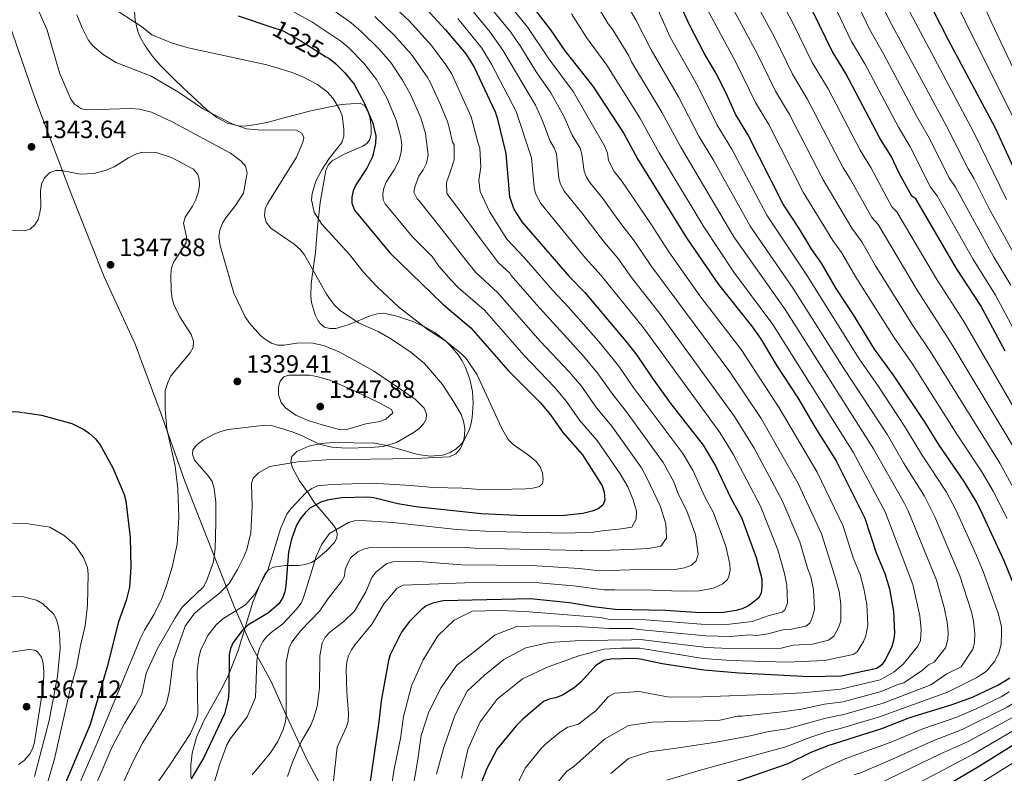
# Model space of a CAD drawing. Extents: x 613801 to 620671, y 761974 to 766717.
# Drawn here: x 618076 to 618469, y 765496 to 765797 of the extents above; entities that cross this region are included whole.
import ezdxf
from ezdxf.enums import TextEntityAlignment as Align

# ---------------------------------------------------------------- set-up
doc = ezdxf.new("R2010")
doc.units = 0
doc.header["$MEASUREMENT"] = 0
doc.linetypes.add('DGN Style 3', pattern=[118.792618, 84.85187, -33.940748])
doc.linetypes.add('DGN Style 5', pattern=[59.396309, 25.455561, -33.940748])
for name, color, linetype in [('Nivel 1', 7, 'Continuous'), ('Nivel 22', 7, 'Continuous'), ('Nivel 35', 7, 'Continuous'), ('Nivel 4', 7, 'Continuous'), ('Nivel 41', 7, 'Continuous'), ('Nivel 5', 7, 'Continuous'), ('Nivel 57', 7, 'Continuous'), ('Nivel 7', 7, 'Continuous')]:
    doc.layers.add(name, color=color, linetype=linetype)
doc.styles.add('Style-arial', font='arial.shx', dxfattribs={"bigfont": 'arialbig.shx'})
doc.styles.add('Style-ariali', font='ariali.shx', dxfattribs={"bigfont": 'arialibig.shx'})

# ---------------------------------------------------------------- blocks, each defined once
blk = doc.blocks.new('5PATER')
at = {"layer": 'Nivel 7', "linetype": 'Continuous', "lineweight": 0}
h = blk.add_hatch(color=53, dxfattribs=at)
edge = h.paths.add_edge_path()
edge.add_ellipse((0, 0), major_axis=(-1.1, -1.11), ratio=0.999422, start_angle=0, end_angle=360)

msp = doc.modelspace()

# ---------------------------------------------------------------- linework, layer by layer
at = {"layer": 'Nivel 1', "color": 7, "linetype": 'Continuous', "lineweight": 0}
msp.add_polyline3d([(618070.461, 765799.037, 1343.305), (618080.824, 765769.28, 1342.804), (618083.011, 765763.001, 1342.67), (618095.911, 765728.877, 1345.544), (618104.11, 765708.333, 1347.021), (618109.575, 765694.64, 1347.466), (618121.974, 765667.757, 1345.565), (618132.755, 765638.686, 1345.266), (618141.961, 765612.641, 1343.388), (618152.429, 765585.836, 1340.482), (618161.478, 765562.857, 1330.957), (618168.087, 765547.706, 1321.879), (618176.344, 765532.836, 1317.41), (618181.629, 765520.842, 1315.276), (618190.59, 765501.715, 1308.353), (618196.5, 765490.567, 1306.275)], dxfattribs=at)
at = {"layer": 'Nivel 22', "color": 30, "linetype": 'DGN Style 5', "lineweight": 30, "flags": 128}
for points, elevation in [([(618176.115, 765794.578), (618181.023, 765792.926), (618188.193, 765788.982), (618198.598, 765782.415)], 1325), ([(618051.792, 765638.439), (618052.725, 765638.821), (618058.163, 765640.251), (618068.75, 765640.889), (618075.28, 765640.717), (618077.255, 765640.422)], 1350)]:
    msp.add_lwpolyline(points, dxfattribs=dict(at, elevation=elevation))
at = {"layer": 'Nivel 35', "color": 92, "linetype": 'DGN Style 3', "lineweight": 0}
for points in [[(618171.728, 765571.591, 1329.632), (618173.803, 765575.773, 1329.522), (618175.259, 765577.518, 1329.143), (618177.176, 765578.544, 1328.298), (618181.965, 765579.208, 1325.868), (618187.311, 765579.316, 1323.562), (618189.925, 765579.647, 1322.873), (618192.356, 765580.42, 1322.713), (618194.312, 765581.666, 1323.166), (618198.401, 765585.114, 1325.101), (618201.683, 765588.599, 1327.334), (618202.555, 765590.356, 1328.502), (618202.702, 765591.896, 1329.522), (618202.211, 765593.669, 1330.694), (618201.243, 765595.447, 1331.88), (618193.593, 765604.382, 1337.83), (618191.016, 765608.281, 1340.223), (618187.594, 765613.134, 1342.511), (618184.758, 765618.314, 1344.376), (618184.199, 765620.719, 1345.016), (618184.554, 765622.839, 1345.388), (618186.471, 765624.793, 1345.413), (618191.365, 765626.94, 1344.971), (618196.288, 765628.074, 1344.437), (618201.228, 765628.482, 1343.849), (618217.519, 765628.121, 1341.985), (618222.463, 765627.197, 1341.502), (618234.829, 765623.621, 1340.336), (618239.774, 765622.933, 1339.864), (618244.716, 765623.383, 1339.376), (618247.823, 765624.462, 1339.057), (618250.079, 765625.796, 1338.518), (618251.938, 765627.47, 1337.545), (618253.438, 765629.412, 1336.321), (618255.515, 765633.82, 1333.872), (618256.169, 765636.146, 1333.019), (618256.619, 765638.461, 1332.661), (618257.053, 765644.016, 1333.199), (618256.716, 765648.865, 1333.723), (618255.662, 765653.793, 1334.267), (618253.812, 765658.669, 1334.825), (618252.564, 765661.046, 1335.107), (618251.087, 765663.361, 1335.391), (618247.995, 765667.141, 1335.879), (618245.954, 765669.128, 1336.187), (618241.745, 765672.385, 1336.906), (618237.391, 765674.864, 1337.667), (618232.923, 765676.779, 1338.355), (618226.074, 765679.063, 1339.001), (618221.224, 765680.158, 1339.057), (618218.615, 765679.869, 1339.057), (618215.875, 765679.11, 1339.057), (618207.413, 765675.669, 1339.057), (618202.123, 765674.056, 1339.057), (618199.747, 765673.95, 1339.057), (618197.626, 765674.532, 1339.057), (618195.812, 765675.965, 1339.057), (618195.05, 765677.035, 1339.057), (618193.798, 765679.482, 1339.057), (618192.376, 765684.438, 1339.057), (618192.109, 765686.939, 1339.057), (618192.219, 765691.97, 1339.057), (618194.005, 765704.539, 1339.057), (618194.8, 765714.451, 1338.763), (618195.889, 765724.354, 1337.7), (618198.082, 765737.127, 1335.879), (618199.036, 765739.311, 1335.388), (618200.72, 765741.068, 1334.648), (618205.456, 765743.691, 1332.757), (618212.914, 765746.852, 1330.142), (618214.675, 765748.089, 1329.664), (618215.734, 765749.58, 1329.521), (618216.188, 765751.783, 1329.69), (618216.247, 765754.68, 1330.047), (618215.881, 765757.832, 1330.553), (618215.048, 765760.768, 1331.167), (618213.708, 765763.02, 1331.846), (618211.82, 765764.118, 1332.551), (618204.41, 765763.543, 1335.014), (618192.099, 765760.968, 1339.057), (618182.39, 765758.495, 1341.174), (618175.083, 765756.517, 1342.056), (618170.248, 765755.487, 1342.29), (618165.593, 765754.912, 1342.235), (618163.263, 765754.952, 1342.04), (618158.823, 765756.094, 1341.192), (618154.617, 765758.377, 1339.933), (618150.581, 765761.471, 1338.509), (618144.702, 765766.909, 1336.599), (618141.171, 765770.25, 1335.879), (618137.324, 765773.815, 1335.679), (618131.933, 765779.212, 1336.109), (618128.712, 765782.976, 1336.42), (618125.888, 765786.977, 1336.382), (618123.952, 765790.451, 1335.879), (618123.027, 765792.683, 1335.2), (618121.972, 765797.269, 1333.374), (618121.211, 765807.081, 1331.359)], [(618144.166, 765494.512, 1329.784), (618144.174, 765499.403, 1331.016), (618144.67, 765504.242, 1332.044), (618146.432, 765510.663, 1332.912), (618149.487, 765517.452, 1332.602), (618156.822, 765530.584, 1330.153), (618159.549, 765536.046, 1329.522), (618163.042, 765545.319, 1329.314), (618168.985, 765564.616, 1329.623), (618171.728, 765571.591, 1329.632)]]:
    msp.add_polyline3d(points, dxfattribs=at)
at = {"layer": 'Nivel 4', "color": 30, "linetype": 'Continuous', "lineweight": 30, "flags": 128}
for points, elevation in [([(618393.855, 765889.575), (618402.144, 765876.37), (618410.405, 765864.224), (618414.372, 765856.854), (618426.579, 765832.191), (618437.191, 765808.359), (618446.836, 765789.414), (618465.597, 765754.257), (618477.289, 765728.697)], 1200), ([(618469.592, 765664.937), (618459.673, 765683.297), (618450.165, 765697.968), (618433.85, 765725.84), (618432.25, 765726.845), (618427.277, 765736.15), (618424.044, 765742.927), (618419.556, 765750.096), (618405.918, 765775.944), (618400.43, 765784.885), (618392.842, 765800.408), (618383.27, 765818.151), (618378.231, 765829.9), (618373.981, 765838.349), (618365.42, 765851.05), (618356.072, 765863.34), (618353.701, 765867.19)], 1225), ([(618238.411, 765801.658), (618245.978, 765793.358), (618254.122, 765783.75), (618257.339, 765778.402), (618265.748, 765760.569), (618266.58, 765758.211), (618270.047, 765743.906), (618271.451, 765726.582), (618273.34, 765721.389), (618276.381, 765716.695), (618295.387, 765694.839), (618301.623, 765688.366), (618318.601, 765668.313), (618322.345, 765663.411), (618328.487, 765654.246), (618336.045, 765643.858), (618348.918, 765627.306), (618353.846, 765619.173), (618360.026, 765606.173), (618364.198, 765598.479), (618370.111, 765582.443), (618372.285, 765573.979), (618372.408, 765570.853), (618372.131, 765568.165), (618371.017, 765566.271), (618367.033, 765563.157), (618364.534, 765561.943), (618361.93, 765561.251), (618356.988, 765560.541), (618347.872, 765560.397), (618333.864, 765561.297), (618313.759, 765561.673), (618304.899, 765562.741), (618295.548, 765564.317), (618279.9, 765566.004), (618245.031, 765565.088), (618240.912, 765564.244), (618238.262, 765563.123), (618236.281, 765561.591), (618231.444, 765556.761), (618228.324, 765552.565), (618223.878, 765543.621), (618223.109, 765541.239), (618220.212, 765525.21), (618219.31, 765516.79), (618213.571, 765477.489)], 1300), ([(618280.083, 765803.494), (618287.933, 765793.337), (618293.638, 765784.986), (618304.836, 765770.933), (618317.143, 765751.897), (618322.661, 765741.846), (618342.296, 765710.215), (618355.001, 765691.64), (618368.216, 765675.053), (618371.81, 765670.003), (618378.399, 765659.112), (618386.666, 765646.35), (618393.636, 765634.474), (618402.041, 765621.069), (618413.501, 765598.192), (618418.013, 765584.395), (618421.445, 765576.035), (618423.36, 765569.911), (618425.004, 765560.867), (618425.355, 765552.253), (618425.114, 765549.765), (618424.337, 765546.866), (618421.798, 765541.669), (618420.341, 765539.532), (618418.31, 765538.04), (618404.015, 765535.03), (618391.339, 765534.781), (618363.333, 765536.232), (618349.165, 765537.434), (618332.585, 765539.94), (618324.4, 765541.712), (618321.425, 765542.064), (618311.972, 765541.846), (618309.253, 765541.238), (618306.034, 765539.334), (618300.153, 765532.765), (618297.422, 765530.36), (618292.724, 765527.435), (618289.958, 765526.311), (618287.406, 765525.892), (618285.11, 765524.902), (618276.979, 765518.039), (618274.181, 765515.161), (618266.545, 765505.918), (618262.425, 765498.168), (618259.799, 765491.356)], 1275), ([(618163.088, 765798.963), (618176.115, 765794.578)], 1325), ([(618476.752, 765562.416), (618469.204, 765581.135), (618460.781, 765599.306), (618458.156, 765604.727), (618453.211, 765612.91), (618443.239, 765627.319), (618437.572, 765636.429), (618424.998, 765655.338), (618417.426, 765665.716), (618409.021, 765679.476), (618402.03, 765689.996), (618396.16, 765700.149), (618392.34, 765705.639), (618387.318, 765714.042), (618380.934, 765723.647), (618366.793, 765751.612), (618361.854, 765759.693), (618357.948, 765768.326), (618354.071, 765775.911), (618349.369, 765784.031), (618343.403, 765795.372), (618340.801, 765801.07)], 1250), ([(618198.598, 765782.415), (618199.886, 765781.602), (618202.062, 765779.865), (618205.657, 765776.234), (618209.509, 765771.678), (618213.501, 765764.154), (618216.866, 765756.147), (618218.1, 765750.961), (618218.021, 765747.963), (618216.709, 765742.625), (618214.522, 765738.076), (618210.081, 765731.433), (618209.096, 765729.076), (618208.466, 765726.553), (618208.453, 765724.048), (618209.58, 765721.366), (618223.74, 765704.254), (618244.823, 765683.729), (618256.091, 765674.305), (618271.003, 765657.2), (618283.706, 765644.41), (618287.861, 765639.455), (618292.772, 765632.422), (618300.704, 765623.549), (618308.557, 765611.177), (618309.327, 765608.577), (618309.587, 765605.437), (618308.771, 765603.318), (618306.888, 765601.868), (618304.563, 765600.923), (618300.807, 765600.024), (618293.5, 765599.231), (618277.197, 765599.079), (618260.272, 765599.9), (618234.152, 765602.685), (618226.953, 765603.887), (618217.237, 765606.366), (618214.876, 765606.646), (618204.344, 765606.367), (618198.713, 765605.391), (618196.17, 765604.622), (618191.788, 765602.126), (618189.854, 765600.361), (618187.961, 765597.99), (618186.4, 765595.384), (618184.453, 765589.854), (618183.201, 765584.59), (618182.166, 765571.147), (618181.686, 765568.694), (618180.743, 765566.242), (618179.392, 765563.948), (618175.195, 765560.28), (618166.981, 765555.352), (618164.819, 765553.429), (618161.11, 765548.434), (618160.009, 765546.074), (618159.492, 765543.627), (618159.427, 765528.928), (618159.16, 765525.891), (618157.692, 765519.908), (618149.176, 765502.211), (618144.296, 765494.024)], 1325), ([(618077.255, 765640.422), (618084.523, 765639.337), (618096.663, 765635.973), (618101.695, 765633.512), (618103.748, 765632.091), (618105.996, 765629.985), (618107.993, 765627.464), (618113.062, 765618.323), (618117.51, 765607.602), (618118.163, 765605.067), (618119.881, 765590.426), (618120.204, 765578.549), (618119.684, 765570.571), (618118.303, 765565.273), (618115.321, 765556.742), (618110.727, 765538.705), (618103.971, 765515.648), (618090.061, 765482.992)], 1350), ([(618360.22, 765492.219), (618382.901, 765500.177), (618392.044, 765504.621), (618398.79, 765507.252), (618420.276, 765514.129), (618431.52, 765518.455), (618448.037, 765523.601), (618456.467, 765526.65), (618466.691, 765531.392), (618471.463, 765534.4)], 1250), ([(618430.003, 765481.902), (618458.904, 765498.944), (618486.139, 765515.86)], 1225)]:
    msp.add_lwpolyline(points, dxfattribs=dict(at, elevation=elevation))
at = {"layer": 'Nivel 5', "color": 30, "linetype": 'Continuous', "lineweight": 0, "flags": 128}
for points, elevation in [([(618252.089, 766171.68), (618264.179, 766147.727), (618274.024, 766130.898), (618280.363, 766118.838), (618313.827, 766064.699), (618325.159, 766043.006), (618336.788, 766016.293), (618339.343, 766008.9), (618342.577, 765997.079), (618344.982, 765976.948), (618347.101, 765963.023), (618348.728, 765945.417), (618350.415, 765943.131), (618353.579, 765934.478), (618360.219, 765924.11), (618370.325, 765910.216), (618379.46, 765895.835), (618386.678, 765883.706), (618404.061, 765857.356), (618418.629, 765828.062), (618430.287, 765802.72), (618457.073, 765752.307), (618470.116, 765725.536)], 1205), ([(618291.785, 765912.723), (618304.231, 765901.093), (618309.217, 765896), (618329.387, 765872.748), (618335.495, 765864.929), (618342.563, 765853.338), (618352.205, 765839.374), (618359.08, 765828.131), (618361.657, 765822.709), (618366.896, 765809.945), (618377.528, 765790.147), (618384.606, 765775.734), (618390.52, 765765.779), (618404.902, 765738.244), (618407.692, 765733.871), (618416.286, 765718.362), (618418.774, 765715.563), (618434.463, 765689.334), (618447.941, 765668.154), (618472.754, 765626.793)], 1235), ([(618388.922, 765847.975), (618393.507, 765839.051), (618399.181, 765826.612), (618408.737, 765807.722), (618415.39, 765793.693), (618421.149, 765783.562), (618434.234, 765758.765), (618438.81, 765750.934), (618447.252, 765734.172), (618449.801, 765730.455), (618464.967, 765702.743), (618471.894, 765691.287)], 1215), ([(618401.571, 765842.744), (618423.415, 765797.097), (618446.193, 765754.938), (618454.753, 765737.835)], 1210), ([(618478.523, 765632.909), (618453.098, 765676.753), (618442.314, 765693.651), (618426.312, 765720.701), (618424.268, 765722.603), (618415.868, 765738.399), (618411.616, 765745.26), (618398.826, 765769.769), (618392.525, 765780.315), (618384.837, 765795.941), (618375.09, 765814.051)], 1230), ([(618455.163, 765816.337), (618464.281, 765796.079), (618480.087, 765762.651)], 1190), ([(618078.435, 765812.463), (618086.749, 765793.306), (618091.656, 765776.233), (618096.252, 765765.646), (618097.688, 765763.612), (618100.439, 765761.79), (618102.91, 765761.4), (618120.127, 765761.976), (618123.63, 765761.722), (618128.466, 765760.427), (618136.689, 765756.574), (618160.001, 765744.067), (618164.295, 765740.904), (618165.965, 765738.874), (618166.624, 765736.207), (618165.213, 765728.129), (618162.051, 765723.192), (618158.14, 765718.264), (618156.821, 765716.144), (618155.745, 765713.303), (618155.315, 765710.713), (618155.879, 765707.133), (618161.393, 765688.096), (618165.908, 765678.707), (618167.682, 765676.135), (618172.006, 765671.215), (618173.96, 765669.657), (618176.4, 765668.189), (618178.762, 765667.357), (618181.486, 765667.387), (618186.582, 765668.115), (618192.245, 765668.27), (618197.226, 765667.197), (618203.411, 765664.729), (618217.137, 765657.062), (618233.876, 765645.748), (618237.43, 765642.173), (618238.349, 765639.811), (618238.173, 765637.709), (618237.173, 765635.933), (618235.477, 765634.023), (618233.463, 765632.54), (618226.307, 765628.413), (618220.989, 765626.87), (618215.823, 765626.382), (618206.443, 765626.124), (618200.489, 765626.545), (618195.413, 765627.818), (618188.09, 765631.387), (618184.708, 765632.641), (618176.365, 765635.21), (618173.868, 765635.381), (618159.122, 765633.656), (618156.155, 765632.796), (618153.732, 765631.914), (618148.908, 765629.336), (618146.51, 765627.523), (618144.999, 765625.531), (618144.865, 765623.749), (618145.605, 765621.361), (618151.281, 765614.951), (618152.673, 765612.874), (618153.513, 765610.001), (618154.12, 765604.606), (618154.23, 765596.503), (618153.936, 765585.891), (618153.188, 765580.747), (618150.442, 765572.978), (618149.251, 765570.776), (618140.704, 765562.575), (618137.916, 765558.321), (618130.898, 765546.111), (618126.392, 765536.208)], 1340), ([(618200.484, 765486.996), (618202.63, 765506.656), (618206.286, 765514.55), (618206.984, 765516.95), (618207.182, 765520.168), (618206.489, 765528.59), (618206.235, 765537.854), (618206.505, 765540.775), (618207.181, 765543.18), (618208.353, 765545.602), (618209.828, 765547.622), (618216.63, 765555.936), (618221.257, 765563.899), (618226.613, 765570.2), (618229.047, 765571.445), (618253.664, 765572.387), (618280.12, 765572.626), (618297.154, 765571.091), (618309.182, 765569.582), (618313.505, 765569.491), (618328.468, 765569.411), (618340.051, 765568.981), (618347.344, 765569.096), (618353.075, 765570.182), (618356.733, 765571.935), (618358.567, 765573.68), (618359.217, 765574.915), (618359.68, 765577.346), (618359.582, 765579.846), (618358.006, 765587.041), (618353.081, 765600.331), (618349.472, 765606.927), (618344.942, 765617.053), (618340.845, 765624.08), (618321.239, 765650.205), (618315.197, 765658.974), (618307.085, 765668.89), (618295.145, 765682.538), (618288.842, 765689.224), (618277.284, 765702.498), (618270.405, 765709.651), (618263.478, 765720.714), (618259.76, 765728.739), (618259.259, 765733.351), (618259.994, 765738.497), (618259.662, 765746.114), (618258.854, 765748.496), (618256.218, 765758.647), (618248.299, 765775.961), (618246.137, 765779.403), (618240.284, 765787.102), (618231.252, 765797.109), (618216.363, 765810.945)], 1305), ([(618247.773, 765812.09), (618263.822, 765792.451), (618268.882, 765785.273), (618281.882, 765763.299), (618284.76, 765757.024), (618287.763, 765748.838), (618289.366, 765746.225), (618290.292, 765743.882), (618291.171, 765734.078), (618291.929, 765731.704), (618293.494, 765728.738), (618300.409, 765720.29)], 1290), ([(618313.173, 765812.587), (618321.983, 765797.447), (618328.067, 765785.433), (618339.057, 765766.616), (618347.231, 765750.854), (618353.2, 765741.048), (618367.736, 765714.972), (618384.875, 765690.004), (618405.122, 765657.969), (618422.506, 765631.525), (618429, 765620.346), (618437.327, 765607.022), (618441.476, 765598.707), (618451.468, 765575.152), (618456.093, 765560.797), (618456.924, 765557.029), (618457.449, 765552.181), (618457.263, 765548.318), (618456.639, 765545.858), (618451.972, 765538.769), (618446.336, 765535.998), (618439.923, 765531.611), (618420.888, 765524.255), (618405.165, 765519.734), (618397.88, 765518.304), (618382.435, 765513.968), (618375.097, 765512.855), (618367.642, 765511.152), (618354.954, 765508.807), (618339.018, 765506.373), (618327.309, 765504.804), (618319.132, 765502.081), (618312.043, 765496.138)], 1260), ([(618446.177, 765812.348), (618456.142, 765791.64), (618472.842, 765758.454)], 1195), ([(618268.166, 765807.458), (618278.817, 765794.368), (618287.231, 765781.86), (618296.999, 765768.688), (618309.648, 765746.792), (618310.691, 765744.042), (618311.062, 765741.104), (618313.405, 765736.815), (618316.427, 765732.852), (618327.946, 765715.856), (618335.13, 765704.7), (618348.022, 765686.579)], 1280), ([(618304.759, 765806.17), (618310.901, 765795.761), (618312.77, 765793.414), (618319.222, 765782.987), (618320.324, 765780.601), (618332.554, 765760.249), (618339.92, 765746.435), (618361.138, 765710.635), (618381.609, 765681.539), (618416.924, 765625.871), (618429.385, 765604.079), (618430.794, 765601.091), (618442.098, 765573.405), (618445.2, 765562.423), (618446.352, 765556.643), (618446.757, 765552.585), (618446.641, 765549.635), (618445.75, 765546.402), (618441.271, 765540.67), (618439.003, 765539.62), (618436.53, 765537.431), (618429.143, 765532.361), (618426.721, 765531.696), (618420.023, 765528.879), (618404.782, 765524.833), (618397.425, 765523.83), (618388.264, 765521.89), (618380.448, 765520.714), (618364.553, 765519.036), (618362.677, 765519.018), (618354.973, 765517.308), (618343.23, 765516.989), (618328.489, 765516.588), (618319.021, 765515.33), (618309.42, 765509.818), (618297.213, 765498.985), (618294.278, 765496.963), (618288.787, 765490.223)], 1265), ([(618183.642, 765801.586), (618192.574, 765796.541), (618204.051, 765788.896), (618207.258, 765786.146), (618213.284, 765780.032), (618218.386, 765773.483), (618222.437, 765766.248), (618226.234, 765757.341), (618228.138, 765750.413), (618228.426, 765747.151), (618228.261, 765744.663), (618227.369, 765741.304), (618225.418, 765737.39), (618222.195, 765732.432), (618221.262, 765730.051), (618220.943, 765728.03), (618221.086, 765725.464), (618221.834, 765723.88), (618232.626, 765710.74), (618240.599, 765702.783), (618243.313, 765698.953), (618248.233, 765693.265), (618251.134, 765690.322), (618261.461, 765681.273), (618277.345, 765663.164)], 1320), ([(618199.057, 765802.746), (618208.217, 765796.19), (618212.33, 765792.541), (618219.287, 765785.735), (618224.096, 765780.35), (618228.773, 765773.278), (618231.99, 765767.529), (618236.082, 765758.192), (618237.962, 765751.917), (618239.073, 765743.349), (618238.286, 765740.147), (618236.974, 765737.417), (618235.306, 765734.923), (618233.799, 765731.02), (618233.318, 765728.524), (618234.599, 765725.801), (618235.481, 765725.078)], 1315), ([(618242.386, 765495.8), (618245.134, 765506.129), (618249.67, 765519.303), (618254.649, 765528.994), (618261.581, 765535.475), (618269.218, 765541.742), (618278.063, 765546.411), (618287.561, 765548.534), (618297.798, 765549.163), (618310.843, 765549.401), (618320.278, 765549.541), (618322.693, 765549.823), (618350.313, 765546.504), (618359.299, 765546.082), (618380.118, 765546.208), (618384.816, 765547.408), (618392.554, 765547.784), (618399.052, 765549.407), (618401.057, 765550.985), (618403.131, 765554.762), (618403.92, 765557.125), (618403.85, 765563.847), (618403.247, 765568.811), (618401.572, 765575.056), (618396.145, 765591.892), (618386.903, 765612.033), (618372.02, 765637.981), (618359.508, 765656.682), (618327.965, 765699.185), (618321.365, 765708.983), (618315.45, 765716.577), (618308.876, 765725.983), (618303.649, 765732.428), (618302.306, 765734.553), (618301.373, 765736.886), (618300.485, 765743.675), (618299.748, 765746.07), (618296.621, 765751.304), (618293.261, 765758.861), (618288.09, 765768.18), (618282.179, 765776.633), (618276.06, 765786.641), (618272.104, 765792.401), (618263.144, 765803.31)], 1285), ([(618350.48, 765801.718), (618362.264, 765779.911), (618369.83, 765764.305), (618375.084, 765755.593), (618388.923, 765728.512), (618400.777, 765709.161), (618404.203, 765704.424), (618409.963, 765694.485), (618425.061, 765670.488), (618432.645, 765659.61), (618450.496, 765631.352), (618460.201, 765616.734), (618464.78, 765608.986), (618470.344, 765598.101)], 1245), ([(618478.888, 765599.214), (618467.415, 765620.179), (618440.293, 765663.882), (618432.696, 765675.26), (618417.828, 765699.088), (618412.246, 765708.699), (618408.304, 765714.121), (618396.913, 765733.378), (618383.376, 765759.575), (618377.807, 765768.917), (618370.457, 765783.912), (618359.824, 765803.603)], 1240), ([(618400.809, 765804.024), (618408.235, 765788.688), (618413.533, 765779.753)], 1220), ([(618098.567, 765799.451), (618100.692, 765794.149), (618103.167, 765789.45), (618104.914, 765787.111), (618109.31, 765783.336), (618114.281, 765780.294), (618128.39, 765774.909), (618139.261, 765768.514), (618149.235, 765761.677), (618160.698, 765755.813), (618166.461, 765753.873), (618172.422, 765753.219), (618186.094, 765753.372), (618188.532, 765752.143), (618189.394, 765750.419), (618188.979, 765748.543), (618186.346, 765742.528), (618174.964, 765724.04), (618173.878, 765721.793), (618173.586, 765718.992), (618174.235, 765716.563), (618176.168, 765714.052), (618185.437, 765707.661), (618188.056, 765705.403), (618189.601, 765703.429), (618198.442, 765687.74), (618201.518, 765683.455), (618203.796, 765681.254), (618211.221, 765676.319), (618219.254, 765672.718), (618224.333, 765669.801), (618232.193, 765664.44), (618237.534, 765660.022), (618244.705, 765651.666), (618249.134, 765644.84), (618252.19, 765639.563), (618253.192, 765637.026), (618253.623, 765634.009), (618253.586, 765631.094), (618252.96, 765628.397), (618251.998, 765626.097), (618250.008, 765623.9), (618247.577, 765622.661), (618233.79, 765622.049), (618198.263, 765621.548), (618186.984, 765620.658), (618175.73, 765618.837), (618171.214, 765616.373), (618169.1, 765614.112), (618168.459, 765611.997), (618168.706, 765602.915), (618168.191, 765592.264), (618166.494, 765585.725), (618165.185, 765582.427), (618162.802, 765577.621), (618159.522, 765572.135), (618155.651, 765568.166), (618147.226, 765561.545), (618145.427, 765559.811), (618141.935, 765555.01), (618137.167, 765541.276), (618135.632, 765529.418), (618134.597, 765524.612), (618133.637, 765522.306), (618125.014, 765508.504), (618121.029, 765500.821), (618117.557, 765493.243)], 1335), ([(618115.451, 765800.589), (618124.468, 765794.659), (618128.635, 765791.393), (618136.412, 765788.225), (618143.065, 765786.243), (618174.534, 765779.465), (618184.644, 765776.341), (618189.25, 765774.432), (618194.464, 765771.704), (618198.5, 765768.769), (618201.083, 765765.918), (618203.615, 765761.622), (618204.613, 765759.202), (618205.366, 765753.684), (618205.382, 765750.849), (618204.467, 765748.315), (618199.503, 765741.902), (618196.514, 765737.444), (618194.093, 765732.939), (618192.645, 765727.997), (618192.365, 765725.426), (618193.433, 765720.442), (618196.474, 765715.749), (618207.526, 765703.582), (618213.046, 765696.63), (618218.597, 765690.715), (618227.205, 765682.676), (618238.634, 765673.782), (618245.688, 765669.158), (618252.184, 765664.013), (618254.221, 765661.971), (618258.593, 765655.448), (618268.382, 765634.333), (618270.947, 765629.682), (618273.039, 765627.604), (618279.638, 765622.927), (618282.135, 765620.789), (618283.833, 765618.643), (618284.755, 765616.119), (618285.018, 765613.635), (618284.713, 765611.995), (618283.464, 765610.796), (618280.802, 765610.141), (618278.01, 765609.948), (618261.519, 765609.504), (618252.601, 765610.189), (618241.057, 765610.457), (618232.107, 765611.292), (618216.825, 765612.144), (618200.407, 765611.681), (618194.779, 765611.062), (618192.476, 765610.067), (618190.305, 765608.493), (618183.976, 765601.796), (618182.502, 765599.774), (618180.086, 765594.348), (618174.901, 765577.453), (618169.737, 765567.847), (618166.009, 765563.551), (618156.956, 765557.944), (618154.289, 765555.514), (618150.962, 765551.256), (618148.203, 765545.587), (618147.342, 765542.545), (618146.659, 765537.207), (618147, 765519.896), (618146.352, 765517.3), (618143.986, 765512.146), (618135.935, 765499.691), (618128.555, 765489.243)], 1330), ([(618249.374, 765747.459), (618248.738, 765748.488), (618247.54, 765753.853), (618246.688, 765756.725), (618243.708, 765764.073), (618239.846, 765772.431), (618238.646, 765774.625), (618232.36, 765783.541), (618225.275, 765791.427), (618217.652, 765798.709)], 1310), ([(618250.831, 765797.923), (618260.405, 765786.053), (618264.336, 765779.658), (618274.231, 765760.755), (618280.348, 765742.195), (618281.311, 765730.33), (618281.961, 765727.931), (618284.04, 765723.965), (618301.919, 765702.136), (618308.203, 765695.238), (618325.033, 765674.217), (618355.629, 765632.408), (618360.916, 765623.745), (618371.766, 765602.997), (618378.789, 765585.592), (618381.43, 765576.062), (618382.364, 765571.412), (618382.614, 765564.207), (618381.59, 765561.517), (618380.475, 765560.624), (618375.22, 765559.31), (618368.49, 765556.828), (618358.336, 765555.737), (618348.13, 765555.804), (618325.972, 765557.492)], 1295), ([(618296.346, 765799.753), (618302.269, 765790.373), (618310.389, 765779.291), (618323.562, 765758.217), (618331.327, 765744.162), (618349.121, 765714.686), (618361.212, 765696.557), (618376.771, 765675.651), (618408.85, 765624.55), (618421.611, 765600.775), (618432.729, 765571.658), (618435.434, 765559.178), (618435.978, 765553.667), (618435.782, 765549.349), (618434.718, 765547.063), (618428.844, 765539.798), (618425.201, 765536.747), (618419.636, 765533.616), (618403.934, 765529.838), (618388.553, 765528.4), (618380.9, 765528.006), (618345.077, 765526.697), (618334.703, 765526.808), (618323.31, 765528.958), (618313.572, 765528.297), (618310.997, 765526.774), (618306.018, 765521.235), (618304.079, 765519.661), (618299.064, 765515.881), (618294.809, 765514.646), (618291.444, 765512.564), (618285.936, 765507.891), (618284.229, 765506.062), (618277.81, 765498.275), (618273.256, 765488.979)], 1270), ([(618330.941, 765801.277), (618335.689, 765790.484), (618346.685, 765771.108), (618354.542, 765755.273), (618360.312, 765745.741), (618374.335, 765719.309), (618390.109, 765695.709), (618411.274, 765661.842), (618418.725, 765651.165), (618429.349, 765635.02), (618436.124, 765623.824), (618446.096, 765608.552), (618450.05, 765601.262), (618458.119, 765583.266), (618460.837, 765576.899), (618466.908, 765559.845), (618468.076, 765554.769), (618468.147, 765552.157), (618467.983, 765547.915), (618467.172, 765544.6), (618465.396, 765541.02), (618462.037, 765536.893), (618458.22, 765534.486), (618446.55, 765528.574), (618419.393, 765518.808), (618403.648, 765514.073), (618398.335, 765512.778), (618391.903, 765510.653), (618381.947, 765506.817), (618360.418, 765500.955), (618347.265, 765497.346), (618334.368, 765493.495)], 1255), ([(618413.533, 765779.753), (618426.895, 765754.43), (618431.427, 765746.93), (618439.751, 765730.508), (618442.456, 765727.068), (618456.71, 765701.879), (618465.783, 765687.292), (618475.981, 765668.163), (618497.387, 765629.565), (618504.358, 765618.419), (618511.658, 765603.489), (618520.632, 765582.688), (618524.075, 765571.279), (618525.252, 765558.577), (618526.056, 765550.725), (618525.826, 765544.716), (618524.059, 765540.928), (618520.169, 765535.606), (618516.709, 765532.559), (618508.508, 765525.287), (618501.073, 765520.122), (618489.404, 765510.737), (618434.512, 765476.51)], 1220), ([(618182.748, 765494.901), (618184.831, 765500.705), (618188.244, 765508.769), (618192.132, 765515.505), (618193.249, 765518.06), (618194.725, 765522.904), (618195.628, 765530.362), (618195.677, 765543.183), (618196.691, 765548.18), (618197.923, 765550.586), (618199.575, 765552.462), (618205.641, 765557.133), (618209.637, 765560.976), (618214.063, 765568.802), (618216.499, 765574.513), (618218.075, 765576.537), (618222.524, 765580.038), (618224.939, 765580.685), (618233.501, 765581.041), (618252.47, 765579.487), (618280.34, 765579.248), (618299.309, 765578.044), (618307.583, 765577.176), (618327.74, 765577.853), (618337.701, 765577.651), (618341.41, 765578.268), (618344.206, 765579.466), (618346.118, 765581.089), (618346.953, 765583.839), (618345.901, 765591.64), (618342.396, 765601), (618338.718, 765608.259), (618337.123, 765612.681), (618332.963, 765620.474), (618318.255, 765640.754), (618312.762, 765647.621), (618306.858, 765656.042), (618301.103, 765662.926), (618282.297, 765683.61), (618272.201, 765695.211), (618271.65, 765696.058), (618267.162, 765700.187), (618259.898, 765709.865), (618251.587, 765721.266), (618246.528, 765728.004), (618246.284, 765732.373), (618247.796, 765736.54), (618249.412, 765741.459), (618249.374, 765747.459)], 1310), ([(618085.735, 765734.172), (618087.774, 765736.325), (618090.197, 765737.207), (618092.529, 765737.154), (618100.026, 765735.727), (618105.379, 765735.989), (618110.308, 765737.285), (618113.561, 765738.685), (618119.31, 765742.194), (618122.529, 765743.797), (618124.958, 765744.446), (618130.362, 765744.325), (618136.43, 765742.319), (618145.186, 765737.655), (618146.99, 765735.607), (618147.506, 765733.756), (618147.59, 765731.256), (618147.239, 765728.602), (618146.214, 765725.564), (618144.89, 765722.848), (618141.976, 765718.574), (618141.205, 765716.167), (618142.422, 765710.779), (618142.292, 765708.278), (618137.338, 765700.619), (618136.513, 765698.257), (618136.218, 765695.544), (618136.254, 765689.053), (618136.689, 765685.919), (618137.435, 765683.532), (618139.8, 765678.662), (618144.305, 765671.56), (618145.309, 765668.907), (618145.143, 765666.456), (618143.867, 765664.303), (618136.248, 765655.027), (618134.921, 765652.427), (618133.959, 765649.255), (618133.935, 765641.563), (618134.652, 765633.842), (618137.93, 765618.949), (618138.992, 765609.889), (618139.419, 765598.481), (618138.663, 765587.74), (618136.698, 765578.597), (618134.336, 765570.81), (618132.571, 765566.131), (618129.576, 765559.786), (618125.667, 765553.368), (618124.071, 765550.171), (618106.682, 765508.33), (618095.175, 765481.565)], 1345), ([(618454.753, 765737.835), (618457.146, 765733.842), (618462.944, 765722.375), (618483.419, 765685.137), (618494.645, 765663.154), (618516.289, 765625.194), (618524.218, 765610.089), (618534.483, 765585.567), (618537.866, 765576.138), (618541.18, 765560.76), (618542.495, 765557.682), (618543.709, 765551.851), (618543.738, 765541.516), (618543.249, 765539.074), (618541.255, 765535.487), (618539.317, 765532.867), (618533.415, 765528.132), (618526.877, 765521.652), (618520.51, 765516.883), (618494.503, 765499.522), (618465.088, 765480.914)], 1210), ([(618070.717, 765713.234), (618077.57, 765713.092), (618079.967, 765713.761), (618081.818, 765715.421), (618083.15, 765717.536), (618083.9, 765720.256), (618084.266, 765722.735), (618084.131, 765728.885), (618084.521, 765731.692), (618085.735, 765734.172)], 1345), ([(618235.481, 765725.078), (618244.16, 765713.938), (618254.133, 765701.207), (618258.013, 765696.437), (618266.831, 765688.242), (618283.819, 765668.987), (618295.395, 765656.65), (618300.22, 765650.894), (618306.271, 765642.325), (618312.405, 765635.019), (618324.204, 765618.362), (618326.466, 765613.985), (618331.683, 765603.104), (618333.943, 765595.981), (618334.298, 765590.185), (618332.023, 765586.973), (618327.029, 765586.05), (618318.771, 765585.727), (618311.991, 765585.346), (618300.872, 765585.24), (618299.947, 765585.249), (618257.625, 765586.197), (618253.652, 765586.405), (618247.729, 765586.355), (618225.233, 765586.558), (618215.336, 765586.289), (618213.113, 765585.837), (618210.862, 765584.713), (618208.177, 765582.456), (618206.716, 765579.999), (618205.9, 765577.642), (618205.534, 765575.052), (618204.399, 765572.824), (618198.993, 765566.009), (618195.71, 765561.124), (618188.152, 765553.271), (618184.488, 765548.655), (618183.432, 765546.341), (618182.223, 765540.68), (618182.312, 765519.348), (618182.035, 765516.864), (618181.126, 765513.775), (618178.987, 765508.974), (618175.853, 765504.228), (618168.749, 765495.528)], 1315), ([(618300.409, 765720.29), (618309.436, 765708.355), (618314.784, 765702.111), (618320.267, 765694.366), (618331.466, 765680.121), (618361.441, 765638.805), (618369.218, 765626.142), (618380.478, 765605.29), (618387.467, 765588.742), (618390.576, 765578.145), (618391.949, 765574.801), (618392.959, 765569.553), (618393.42, 765561.8), (618392.574, 765558.746), (618391.481, 765556.247), (618389.934, 765554.978), (618384.216, 765553.774), (618381.216, 765553.715), (618374.757, 765551.909), (618370.262, 765551.336), (618367.266, 765551.491), (618359.708, 765550.886), (618350.036, 765551.128), (618323.083, 765553.708), (618320.854, 765554.103), (618311.649, 765554.086), (618298.459, 765554.892), (618284.467, 765555.21), (618274.453, 765554.938), (618265.806, 765551.556), (618258.735, 765545.887), (618250.523, 765539.371), (618244.24, 765530.46), (618239.26, 765520.769), (618236.253, 765511.365), (618234.886, 765501.656), (618233.988, 765496.226), (618232.414, 765487.097)], 1290), ([(618348.022, 765686.579), (618364.08, 765665.625), (618379.289, 765642.253), (618394.472, 765616.551), (618404.823, 765595.042), (618408.867, 765582.311), (618411.613, 765575.623), (618413.169, 765570.099), (618414.297, 765563.693), (618414.71, 765555.435), (618413.895, 765551.125), (618412.933, 765548.824), (618410.421, 765544.733), (618408.851, 765543.686), (618397.415, 765541.278), (618382.482, 765540.662), (618360.07, 765541.262), (618348.906, 765542.026), (618323.629, 765546.253), (618316.29, 765546.169), (618309.191, 765545.86), (618299.243, 765543.142), (618287.011, 765538.73), (618276.769, 765534.023), (618266.621, 765525.823), (618259.759, 765516.781), (618254.817, 765505.692), (618252.333, 765494.205)], 1280), ([(618277.345, 765663.164), (618289.55, 765650.53), (618294.312, 765644.829), (618299.521, 765637.373), (618306.554, 765629.284), (618315.783, 765615.957), (618318.78, 765610.725), (618320.987, 765605.569), (618322.293, 765600.979), (618322.182, 765597.826), (618320.399, 765594.629), (618316.186, 765593.924), (618308.63, 765593.127), (618304.956, 765592.617), (618294.146, 765592.246), (618264.25, 765592.856), (618250.454, 765593.694), (618224.897, 765596.409), (618212.186, 765597.319), (618209.565, 765597.117), (618207.147, 765596.482), (618199.54, 765592.041), (618196.547, 765587.803), (618194.234, 765582.846), (618189.253, 765566.432), (618188.218, 765564.155), (618186.418, 765561.775), (618180.984, 765555.917), (618176.327, 765552.532), (618174.434, 765550.798), (618172.904, 765548.822), (618171.687, 765546.459), (618170.938, 765543.991), (618170.551, 765541.067), (618170.016, 765526.487), (618166.686, 765518.749), (618160.09, 765510.136), (618158.541, 765507.579), (618155.602, 765499.526), (618153.259, 765491.422)], 1320), ([(618196.676, 765635.464), (618191.033, 765637.291), (618186.199, 765639.373), (618181.975, 765642.242), (618180.281, 765644.372), (618179.22, 765647.457), (618179.254, 765650.488), (618179.861, 765652.904), (618181.355, 765654.624), (618183.316, 765655.376), (618191.59, 765655.368), (618194.516, 765654.865), (618199.684, 765653.375), (618209.589, 765649.1), (618219.745, 765644.132), (618224.36, 765641.578), (618224.86, 765640.31), (618222.093, 765637.825), (618219.679, 765636.89), (618214.142, 765635.939), (618206.514, 765633.634), (618204.018, 765633.434), (618196.676, 765635.464)], 1345), ([(618409.218, 765495.623), (618412.144, 765496.574), (618424.811, 765501.983), (618440.459, 765509.064), (618452.383, 765513.738), (618470.42, 765522.689), (618476.483, 765526.456), (618480.982, 765530.546), (618483.516, 765533.526), (618485.408, 765536.333), (618487.645, 765540.921), (618490.847, 765546.224), (618493.363, 765551.41), (618493.934, 765555.756), (618493.977, 765557.519), (618492.644, 765566.177), (618491.627, 765569.516), (618484.116, 765587.74), (618478.888, 765599.214)], 1240), ([(618073.002, 765596.147), (618079.125, 765595.964), (618087.877, 765594.53), (618093.585, 765591.289), (618097.867, 765587.505), (618101.312, 765582.489), (618102.849, 765578.432), (618103.095, 765575.943), (618102.909, 765563.401), (618101.91, 765555.159), (618100.028, 765547.242), (618098.514, 765538.636), (618095.765, 765529.177), (618089.722, 765502.04), (618086.363, 765490.587)], 1355), ([(618036.481, 765535.782), (618038.994, 765546.221), (618040.092, 765548.698), (618043.986, 765555.446), (618047.369, 765559.617), (618049.301, 765561.417), (618051.821, 765563), (618059.66, 765566.127), (618062.675, 765566.675), (618074.089, 765566.869), (618077.356, 765566.725), (618082.562, 765565.383), (618085.007, 765563.904), (618089.31, 765559.943), (618090.472, 765557.729), (618091.318, 765554.637), (618091.728, 765552.168), (618091.902, 765546.03), (618090.923, 765534.933), (618087.555, 765517.362), (618081.757, 765494.948)], 1360), ([(618425.729, 765487.514), (618456.73, 765503.875), (618475.453, 765514.744), (618483.527, 765519.976), (618490.482, 765526.282), (618493.78, 765529.953), (618496.334, 765533.543), (618507.113, 765544.087), (618508.72, 765546.23), (618509.706, 765548.566), (618509.934, 765554.23), (618509.094, 765567.563)], 1230), ([(618325.972, 765557.492), (618310.903, 765557.825), (618307.916, 765558.529), (618294.604, 765559.565), (618277.672, 765560.852), (618267.523, 765561.275), (618256.578, 765560.977), (618249.45, 765557.404), (618242.861, 765551.165), (618237.063, 765541.568), (618232.335, 765531.185), (618229.175, 765518.864), (618227.899, 765510.089), (618225.384, 765497.849), (618222.49, 765478.616)], 1295), ([(618072.448, 765544.579), (618079.382, 765545.74), (618081.888, 765545.401), (618082.964, 765544.737), (618084.567, 765542.581), (618085.121, 765540.172), (618085.401, 765536.701), (618085.344, 765531.703), (618081.731, 765508.697), (618081.065, 765506.349), (618079.971, 765504.177), (618077.619, 765501.36), (618075.351, 765499.698)], 1365), ([(618126.392, 765536.208), (618124.544, 765527.792), (618121.971, 765523.029), (618117.614, 765516.152), (618112.623, 765506.466), (618095.433, 765466.257)], 1340), ([(618471.245, 765528.764), (618467.999, 765526.734), (618457.952, 765521.905)], 1245), ([(618457.952, 765521.905), (618450.21, 765518.669), (618436.731, 765513.959), (618423.668, 765508.541), (618405.943, 765502.065), (618396.861, 765497.921), (618388.435, 765493.565)], 1245), ([(618472.834, 765518.65), (618454.557, 765508.806), (618443.736, 765503.997), (618414.535, 765489.863)], 1235)]:
    msp.add_lwpolyline(points, dxfattribs=dict(at, elevation=elevation))
at = {"layer": 'Nivel 57', "color": 92, "linetype": 'DGN Style 3', "lineweight": 0}
msp.add_polyline3d([(618121.211, 765807.081, 1331.359), (618121.972, 765797.269, 1333.374), (618123.027, 765792.683, 1335.2), (618123.952, 765790.451, 1335.879), (618125.888, 765786.977, 1336.382), (618128.712, 765782.976, 1336.42), (618131.933, 765779.212, 1336.109), (618137.324, 765773.815, 1335.679), (618141.171, 765770.25, 1335.879), (618144.702, 765766.909, 1336.599), (618150.581, 765761.471, 1338.509), (618154.617, 765758.377, 1339.933), (618158.823, 765756.094, 1341.192), (618163.263, 765754.952, 1342.04), (618165.593, 765754.912, 1342.235), (618170.248, 765755.487, 1342.29), (618175.083, 765756.517, 1342.056), (618182.39, 765758.495, 1341.174), (618192.099, 765760.968, 1339.057), (618204.41, 765763.543, 1335.014), (618211.82, 765764.118, 1332.551), (618213.708, 765763.02, 1331.846), (618215.048, 765760.768, 1331.167), (618215.881, 765757.832, 1330.553), (618216.247, 765754.68, 1330.047), (618216.188, 765751.783, 1329.69), (618215.734, 765749.58, 1329.521), (618214.675, 765748.089, 1329.664), (618212.914, 765746.852, 1330.142), (618205.456, 765743.691, 1332.757), (618200.72, 765741.068, 1334.648), (618199.036, 765739.311, 1335.388), (618198.082, 765737.127, 1335.879), (618195.889, 765724.354, 1337.7), (618194.8, 765714.451, 1338.763), (618194.005, 765704.539, 1339.057), (618192.219, 765691.97, 1339.057), (618192.109, 765686.939, 1339.057), (618192.376, 765684.438, 1339.057), (618193.798, 765679.482, 1339.057), (618195.05, 765677.035, 1339.057), (618195.812, 765675.965, 1339.057), (618197.626, 765674.532, 1339.057), (618199.747, 765673.95, 1339.057), (618202.123, 765674.056, 1339.057), (618207.413, 765675.669, 1339.057), (618215.875, 765679.11, 1339.057), (618218.615, 765679.869, 1339.057), (618221.224, 765680.158, 1339.057), (618226.074, 765679.063, 1339.001), (618232.923, 765676.779, 1338.355), (618237.391, 765674.864, 1337.667), (618241.745, 765672.385, 1336.906), (618245.954, 765669.128, 1336.187), (618247.995, 765667.141, 1335.879), (618251.087, 765663.361, 1335.391), (618252.564, 765661.046, 1335.107), (618253.812, 765658.669, 1334.825), (618255.662, 765653.793, 1334.267), (618256.716, 765648.865, 1333.723), (618257.053, 765644.016, 1333.199), (618256.619, 765638.461, 1332.661), (618256.169, 765636.146, 1333.019), (618255.515, 765633.82, 1333.872), (618253.438, 765629.412, 1336.321), (618251.938, 765627.47, 1337.545), (618250.079, 765625.796, 1338.518), (618247.823, 765624.462, 1339.057), (618244.716, 765623.383, 1339.376), (618239.774, 765622.933, 1339.864), (618234.829, 765623.621, 1340.336), (618222.463, 765627.197, 1341.502), (618217.519, 765628.121, 1341.985), (618201.228, 765628.482, 1343.849), (618196.288, 765628.074, 1344.437), (618191.365, 765626.94, 1344.971), (618186.471, 765624.793, 1345.413), (618184.554, 765622.839, 1345.388), (618184.199, 765620.719, 1345.016), (618184.758, 765618.314, 1344.376), (618187.594, 765613.134, 1342.511), (618191.016, 765608.281, 1340.223), (618193.593, 765604.382, 1337.83), (618201.243, 765595.447, 1331.88), (618202.211, 765593.669, 1330.694), (618202.702, 765591.896, 1329.522), (618202.555, 765590.356, 1328.502), (618201.683, 765588.599, 1327.334), (618198.401, 765585.114, 1325.101), (618194.312, 765581.666, 1323.166), (618192.356, 765580.42, 1322.713), (618189.925, 765579.647, 1322.873), (618187.311, 765579.316, 1323.562), (618181.965, 765579.208, 1325.868), (618177.176, 765578.544, 1328.298), (618175.259, 765577.518, 1329.143), (618173.803, 765575.773, 1329.522), (618171.728, 765571.591, 1329.632), (618168.985, 765564.616, 1329.623), (618163.042, 765545.319, 1329.314), (618159.549, 765536.046, 1329.522), (618156.822, 765530.584, 1330.153), (618149.487, 765517.452, 1332.602), (618146.432, 765510.663, 1332.912), (618144.67, 765504.242, 1332.044), (618144.174, 765499.403, 1331.016), (618144.166, 765494.512, 1329.784)], dxfattribs=at)

# ---------------------------------------------------------------- block references
at = {"layer": 'Nivel 7', "color": 53, "linetype": 'Continuous', "lineweight": 0}
for p in [(618080.501, 765746.613, 1343.643), (618112.082, 765699.464, 1347.881), (618162.759, 765652.834, 1339.405), (618195.893, 765642.783, 1347.881), (618078.55, 765522.826, 1367.118)]:
    msp.add_blockref('5PATER', p, dxfattribs=at)

# ---------------------------------------------------------------- texts
at = {"layer": 'Nivel 41', "color": 7, "linetype": 'Continuous', "lineweight": 0, "style": 'Style-ariali'}
msp.add_text('1325', height=7, rotation=331.18614, dxfattribs=at).set_placement((618187.064, 765789.604, 1325), align=Align.MIDDLE_CENTER)
at = {"layer": 'Nivel 41', "color": 7, "linetype": 'Continuous', "lineweight": 0, "style": 'Style-arial'}
for s, p in [('1343.64', (618084.001, 765750.113, 1343.643)), ('1347.88', (618115.582, 765702.964, 1347.881)), ('1339.41', (618166.259, 765656.334, 1339.405)), ('1347.88', (618199.393, 765646.283, 1347.881)), ('1367.12', (618082.05, 765526.326, 1367.118))]:
    msp.add_text(s, height=7, dxfattribs=at).set_placement(p)

doc.saveas('drawing.dxf')
